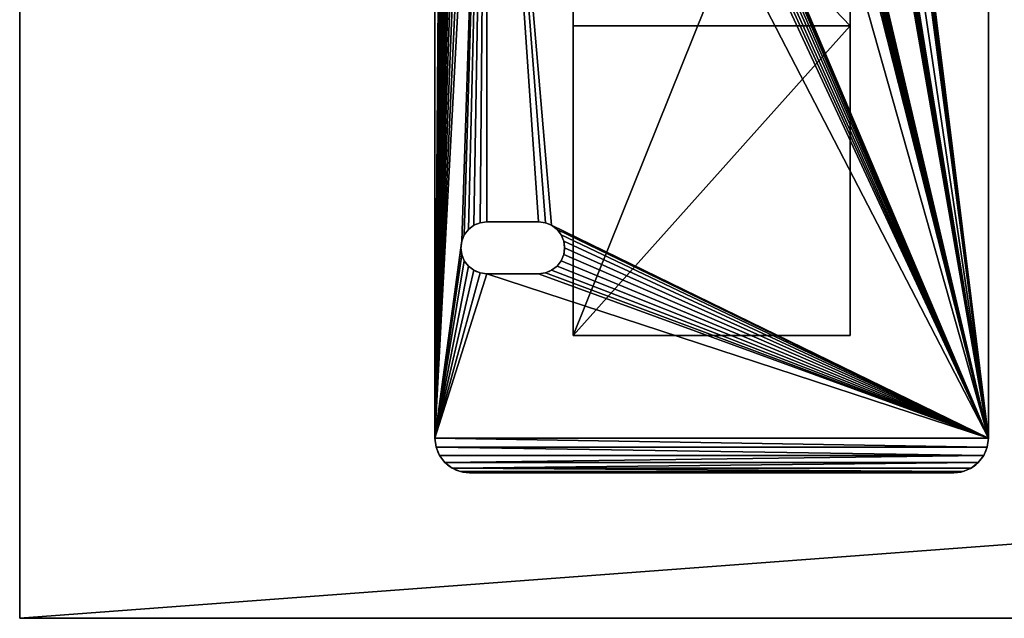
# Model space of a CAD drawing. Extents: x -3.9 to 68.2, y -1.9 to 58.9.
# Drawn here: x -3.8 to 3.3, y 14.2 to 18.6 of the extents above; entities that cross this region are included whole.
import ezdxf

# ---------------------------------------------------------------- set-up
doc = ezdxf.new("R2010")
doc.units = 0
doc.header["$MEASUREMENT"] = 0
doc.layers.get('0').update_dxf_attribs({"linetype": 'CONTINUOUS'})
doc.layers.add('VISIBLE__ANSI_', color=7, linetype='CONTINUOUS')

# ---------------------------------------------------------------- blocks, each defined once
blk = doc.blocks.new('LUMBER')
for p, q in [((0, 0, 1.5), (0, 5.375, 1.5)), ((0, 5.375), (0, 0)), ((72, 0), (0, 0)), ((72, 0, 1.5), (0, 0, 1.5)), ((0, 0), (0, 0, 1.5))]:
    blk.add_line(p, q)
mesh = blk.add_polyface()
corners = [(0, 5.375, 1.5), (0, 0), (0, 0, 1.5), (0, 5.375)]
mesh.append_faces([[corners[k] for k in face] for face in [(0, 1, 2), (1, 0, 3)]], dxfattribs={"vtx0": -1})
mesh = blk.add_polyface()
corners = [(72, 5.375), (0, 0), (0, 5.375), (72, 0)]
mesh.append_faces([[corners[k] for k in face] for face in [(0, 1, 2), (1, 0, 3)]], dxfattribs={"vtx0": -1})
mesh = blk.add_polyface()
corners = [(72, 0, 1.5), (0, 5.375, 1.5), (0, 0, 1.5), (72, 5.375, 1.5)]
mesh.append_faces([[corners[k] for k in face] for face in [(0, 1, 2), (1, 0, 3)]], dxfattribs={"vtx0": -1})
mesh = blk.add_polyface()
corners = [(72, 0, 1.5), (0, 0), (72, 0), (0, 0, 1.5)]
mesh.append_faces([[corners[k] for k in face] for face in [(0, 1, 2), (1, 0, 3)]], dxfattribs={"vtx0": -1})
blk = doc.blocks.new('TABLE_END')
for p, q in [((26.25, 4), (0.25, 4)), ((26.25, 4, 0.375), (0.25, 4, 0.375)), ((26.25, 4), (26.25, 4, 0.375)), ((26.3147, 3.9915), (26.3147, 3.9915, 0.375)), ((26.375, 3.9665), (26.375, 3.9665, 0.375)), ((26.4268, 3.9268), (26.4268, 3.9268, 0.375)), ((26.4665, 3.875), (26.4665, 3.875, 0.375)), ((26.4915, 3.8147), (26.4915, 3.8147, 0.375)), ((26.5, 0.25), (26.5, 3.75)), ((26.5, 0.25, 0.375), (26.5, 3.75, 0.375)), ((26.5, 3.75), (26.5, 3.75, 0.375)), ((24.8265, 0.9311), (24.8265, 0.9311, 0.375)), ((24.875, 0.9375), (24.875, 0.9375, 0.375)), ((24.9235, 0.9311), (24.9235, 0.9311, 0.375)), ((24.7424, 0.8826), (24.7424, 0.8826, 0.375)), ((24.7812, 0.9124), (24.7812, 0.9124, 0.375)), ((24.9687, 0.9124), (24.9687, 0.9124, 0.375)), ((25.0076, 0.8826), (25.0076, 0.8826, 0.375)), ((24.6939, 0.7985), (24.6939, 0.7985, 0.375)), ((24.7126, 0.8438), (24.7126, 0.8438, 0.375)), ((25.0374, 0.8438), (25.0374, 0.8438, 0.375)), ((25.0561, 0.7985), (25.0561, 0.7985, 0.375)), ((24.6875, 0.75), (24.6875, 0.375)), ((24.6875, 0.75, 0.375), (24.6875, 0.375, 0.375)), ((24.6875, 0.75), (24.6875, 0.75, 0.375)), ((25.0625, 0.375), (25.0625, 0.75)), ((25.0625, 0.375, 0.375), (25.0625, 0.75, 0.375)), ((25.0625, 0.75), (25.0625, 0.75, 0.375)), ((24.6875, 0.375), (24.6875, 0.375, 0.375)), ((25.0625, 0.375), (25.0625, 0.375, 0.375)), ((24.6939, 0.3265), (24.6939, 0.3265, 0.375)), ((25.0561, 0.3265), (25.0561, 0.3265, 0.375)), ((24.7126, 0.2812), (24.7126, 0.2812, 0.375)), ((24.7424, 0.2424), (24.7424, 0.2424, 0.375)), ((25.0076, 0.2424), (25.0076, 0.2424, 0.375)), ((25.0374, 0.2812), (25.0374, 0.2812, 0.375)), ((26.5, 0.25), (26.5, 0.25, 0.375)), ((24.7812, 0.2126), (24.7812, 0.2126, 0.375)), ((24.8265, 0.1939), (24.8265, 0.1939, 0.375)), ((24.875, 0.1875), (24.875, 0.1875, 0.375)), ((24.9235, 0.1939), (24.9235, 0.1939, 0.375)), ((24.9687, 0.2126), (24.9687, 0.2126, 0.375)), ((26.4915, 0.1853), (26.4915, 0.1853, 0.375)), ((26.4268, 0.0732), (26.4268, 0.0732, 0.375)), ((26.4665, 0.125), (26.4665, 0.125, 0.375)), ((0.25, 0), (26.25, 0)), ((0.25, 0, 0.375), (26.25, 0, 0.375)), ((26.25, 0), (26.25, 0, 0.375)), ((26.3147, 0.0085), (26.3147, 0.0085, 0.375)), ((26.375, 0.0335), (26.375, 0.0335, 0.375))]:
    blk.add_line(p, q)
for centre, start, end in [((26.25, 3.75), 360, 90), ((26.25, 3.75, 0.375), 360, 90), ((26.25, 0.25), 270, 360), ((26.25, 0.25, 0.375), 270, 360)]:
    blk.add_arc(centre, 0.25, start, end)
at = {"extrusion": (0, 0, -1)}
for centre, start, end in [((-24.875, 0.75), 0, 180), ((-24.875, 0.75, -0.375), 0, 180), ((-24.875, 0.375), 180, 0), ((-24.875, 0.375, -0.375), 180, 0)]:
    blk.add_arc(centre, 0.1875, start, end, dxfattribs=at)
mesh = blk.add_polyface()
corners = [(0.0085, 3.8147), (0, 0.25), (0, 3.75), (0.0085, 0.1853), (0.0335, 0.125), (0.0335, 3.875), (0.0732, 3.9268), (0.0732, 0.0732), (0.125, 0.0335), (0.125, 3.9665), (0.1853, 3.9915), (0.1853, 0.0085), (0.25, 0), (0.25, 4), (1.5312, 0.9124), (1.5765, 0.9311), (1.625, 0.9375), (26.25, 4), (1.4924, 0.8826), (1.4626, 0.8438), (1.4439, 0.7985), (1.4375, 0.75), (1.4375, 0.375), (1.6735, 0.9311), (1.7187, 0.9124), (1.7576, 0.8826), (1.7874, 0.8438), (1.8061, 0.7985), (1.8125, 0.75), (1.8125, 0.375), (7.389, 0.9311), (7.3437, 0.9124), (7.3049, 0.8826), (7.2751, 0.8438), (7.2564, 0.7985), (7.25, 0.75), (7.4375, 0.9375), (7.486, 0.9311), (7.5312, 0.9124), (7.5701, 0.8826), (7.5999, 0.8438), (7.6186, 0.7985), (7.625, 0.75), (13.2015, 0.9311), (13.1562, 0.9124), (13.1174, 0.8826), (13.0876, 0.8438), (13.0689, 0.7985), (13.0625, 0.75), (13.0625, 0.375), (13.25, 0.9375), (13.2985, 0.9311), (13.3437, 0.9124), (13.3826, 0.8826), (13.4124, 0.8438), (13.4311, 0.7985), (13.4375, 0.75), (13.4375, 0.375), (18.9688, 0.9124), (18.9299, 0.8826), (18.9001, 0.8438), (18.8814, 0.7985), (18.875, 0.75), (19.014, 0.9311), (19.0625, 0.9375), (19.111, 0.9311), (19.1563, 0.9124), (19.1951, 0.8826), (19.2249, 0.8438), (19.2436, 0.7985), (19.25, 0.75), (19.25, 0.375), (24.7126, 0.8438), (24.6939, 0.7985), (24.6875, 0.75), (24.6875, 0.375), (24.7424, 0.8826), (24.7812, 0.9124), (24.8265, 0.9311), (24.875, 0.9375), (24.9235, 0.9311), (24.9687, 0.9124), (25.0076, 0.8826), (25.0374, 0.8438), (25.0561, 0.7985), (25.0625, 0.75), (25.0625, 0.375), (1.625, 0.1875), (26.25, 0), (1.5765, 0.1939), (1.5312, 0.2126), (1.4924, 0.2424), (1.4626, 0.2812), (1.4439, 0.3265), (1.6735, 0.1939), (1.7187, 0.2126), (1.7576, 0.2424), (7.4375, 0.1875), (1.7874, 0.2812), (1.8061, 0.3265), (7.389, 0.1939), (7.3437, 0.2126), (7.3049, 0.2424), (7.2751, 0.2812), (7.2564, 0.3265), (7.25, 0.375), (7.486, 0.1939), (7.5312, 0.2126), (7.5701, 0.2424), (13.25, 0.1875), (7.5999, 0.2812), (7.6186, 0.3265), (7.625, 0.375), (13.2015, 0.1939), (13.1562, 0.2126), (13.1174, 0.2424), (13.0876, 0.2812), (13.0689, 0.3265), (13.2985, 0.1939), (13.3437, 0.2126), (13.3826, 0.2424), (13.4124, 0.2812), (13.4311, 0.3265), (19.0625, 0.1875), (19.014, 0.1939), (18.9688, 0.2126), (18.9299, 0.2424), (18.9001, 0.2812), (18.8814, 0.3265), (18.875, 0.375), (19.111, 0.1939), (19.1563, 0.2126), (19.1951, 0.2424), (19.2249, 0.2812), (19.2436, 0.3265), (24.8265, 0.1939), (24.7812, 0.2126), (24.7424, 0.2424), (24.7126, 0.2812), (24.6939, 0.3265), (24.875, 0.1875), (24.9235, 0.1939), (24.9687, 0.2126), (25.0076, 0.2424), (25.0374, 0.2812), (25.0561, 0.3265), (26.3147, 3.9915), (26.3147, 0.0085), (26.375, 3.9665), (26.375, 0.0335), (26.4268, 0.0732), (26.4268, 3.9268), (26.4665, 0.125), (26.4665, 3.875), (26.4915, 3.8147), (26.4915, 0.1853), (26.5, 0.25), (26.5, 3.75)]
mesh.append_faces([[corners[k] for k in face] for face in [(0, 1, 2), (156, 154, 157)]], dxfattribs={"vtx0": -1})
mesh.append_faces([[corners[k] for k in face] for face in [(1, 0, 3), (3, 0, 4), (4, 6, 7), (7, 6, 8), (8, 10, 11), (11, 10, 12), (14, 13, 15), (15, 13, 16), (16, 17, 23), (23, 17, 24), (24, 17, 25), (25, 17, 26), (26, 17, 27), (27, 17, 28), (28, 17, 29), (30, 17, 36), (36, 17, 37), (37, 17, 38), (38, 17, 39), (39, 17, 40), (40, 17, 41), (41, 17, 42), (43, 17, 50), (50, 17, 51), (51, 17, 52), (52, 17, 53), (53, 17, 54), (54, 17, 55), (55, 17, 56), (56, 17, 57), (58, 17, 63), (63, 17, 64), (64, 17, 65), (65, 17, 66), (66, 17, 67), (67, 17, 68), (68, 17, 69), (69, 17, 70), (70, 17, 71), (72, 17, 76), (76, 17, 77), (77, 17, 78), (78, 17, 79), (79, 17, 80), (80, 17, 81), (81, 17, 82), (82, 17, 83), (83, 17, 84), (84, 17, 85), (85, 17, 86), (12, 87, 88), (87, 12, 89), (89, 12, 90), (90, 12, 91), (91, 12, 92), (92, 12, 93), (93, 12, 22), (97, 29, 100), (100, 29, 101), (101, 29, 102), (102, 29, 103), (103, 29, 104), (104, 29, 105), (105, 29, 35), (109, 42, 113), (113, 42, 114), (114, 42, 115), (115, 42, 116), (116, 42, 117), (117, 42, 49), (123, 57, 124), (124, 57, 125), (125, 57, 126), (126, 57, 127), (127, 57, 128), (128, 57, 129), (129, 57, 62), (135, 71, 136), (136, 71, 137), (137, 71, 138), (138, 71, 139), (139, 71, 75), (88, 146, 147), (147, 148, 149), (149, 148, 150), (150, 151, 152), (152, 154, 155), (155, 154, 156)]], dxfattribs={"vtx0": -1, "vtx1": -1})
mesh.append_faces([[corners[k] for k in face] for face in [(12, 13, 14), (29, 17, 30), (42, 17, 43), (57, 17, 58), (71, 17, 72), (88, 96, 97), (88, 108, 109), (88, 122, 123), (88, 71, 135), (88, 86, 17)]], dxfattribs={"vtx0": -1, "vtx1": -1, "vtx2": -1})
mesh.append_faces([[corners[k] for k in face] for face in [(4, 0, 5), (4, 5, 6), (8, 6, 9), (8, 9, 10), (12, 10, 13), (16, 13, 17), (12, 14, 18), (12, 18, 19), (12, 19, 20), (12, 20, 21), (12, 21, 22), (29, 30, 31), (29, 31, 32), (29, 32, 33), (29, 33, 34), (29, 34, 35), (42, 43, 44), (42, 44, 45), (42, 45, 46), (42, 46, 47), (42, 47, 48), (42, 48, 49), (57, 58, 59), (57, 59, 60), (57, 60, 61), (57, 61, 62), (71, 72, 73), (71, 73, 74), (71, 74, 75), (88, 87, 94), (88, 94, 95), (88, 95, 96), (97, 96, 98), (97, 98, 99), (97, 99, 29), (88, 97, 106), (88, 106, 107), (88, 107, 108), (109, 108, 110), (109, 110, 111), (109, 111, 112), (109, 112, 42), (88, 109, 118), (88, 118, 119), (88, 119, 120), (88, 120, 121), (88, 121, 122), (123, 122, 57), (88, 123, 130), (88, 130, 131), (88, 131, 132), (88, 132, 133), (88, 133, 134), (88, 134, 71), (88, 135, 140), (88, 140, 141), (88, 141, 142), (88, 142, 143), (88, 143, 144), (88, 144, 145), (88, 145, 86), (88, 17, 146), (147, 146, 148), (150, 148, 151), (152, 151, 153), (152, 153, 154)]], dxfattribs={"vtx0": -1, "vtx2": -1})
mesh = blk.add_polyface()
corners = [(0.25, 0, 0.375), (1.4439, 0.3265, 0.375), (1.4375, 0.375, 0.375), (1.4626, 0.2812, 0.375), (1.4924, 0.2424, 0.375), (1.5312, 0.2126, 0.375), (1.5765, 0.1939, 0.375), (1.625, 0.1875, 0.375), (26.25, 0, 0.375), (1.6735, 0.1939, 0.375), (1.7187, 0.2126, 0.375), (1.7576, 0.2424, 0.375), (7.4375, 0.1875, 0.375), (1.7874, 0.2812, 0.375), (1.8061, 0.3265, 0.375), (1.8125, 0.375, 0.375), (7.389, 0.1939, 0.375), (7.3437, 0.2126, 0.375), (7.3049, 0.2424, 0.375), (7.2751, 0.2812, 0.375), (7.2564, 0.3265, 0.375), (7.25, 0.375, 0.375), (7.25, 0.75, 0.375), (7.486, 0.1939, 0.375), (7.5312, 0.2126, 0.375), (7.5701, 0.2424, 0.375), (13.25, 0.1875, 0.375), (7.5999, 0.2812, 0.375), (7.6186, 0.3265, 0.375), (7.625, 0.375, 0.375), (7.625, 0.75, 0.375), (13.2015, 0.1939, 0.375), (13.1562, 0.2126, 0.375), (13.1174, 0.2424, 0.375), (13.0876, 0.2812, 0.375), (13.0689, 0.3265, 0.375), (13.0625, 0.375, 0.375), (13.2985, 0.1939, 0.375), (13.3437, 0.2126, 0.375), (13.3826, 0.2424, 0.375), (13.4124, 0.2812, 0.375), (13.4311, 0.3265, 0.375), (19.0625, 0.1875, 0.375), (13.4375, 0.375, 0.375), (19.014, 0.1939, 0.375), (18.9688, 0.2126, 0.375), (18.9299, 0.2424, 0.375), (18.9001, 0.2812, 0.375), (18.8814, 0.3265, 0.375), (18.875, 0.375, 0.375), (18.875, 0.75, 0.375), (19.111, 0.1939, 0.375), (19.1563, 0.2126, 0.375), (19.1951, 0.2424, 0.375), (19.2249, 0.2812, 0.375), (19.2436, 0.3265, 0.375), (19.25, 0.375, 0.375), (24.8265, 0.1939, 0.375), (24.7812, 0.2126, 0.375), (24.7424, 0.2424, 0.375), (24.7126, 0.2812, 0.375), (24.6939, 0.3265, 0.375), (24.6875, 0.375, 0.375), (24.875, 0.1875, 0.375), (24.9235, 0.1939, 0.375), (24.9687, 0.2126, 0.375), (25.0076, 0.2424, 0.375), (25.0374, 0.2812, 0.375), (25.0561, 0.3265, 0.375), (25.0625, 0.375, 0.375), (26.25, 4, 0.375), (26.3147, 3.9915, 0.375), (26.3147, 0.0085, 0.375), (26.375, 3.9665, 0.375), (26.375, 0.0335, 0.375), (26.4268, 0.0732, 0.375), (26.4268, 3.9268, 0.375), (26.4665, 0.125, 0.375), (26.4665, 3.875, 0.375), (26.4915, 3.8147, 0.375), (26.4915, 0.1853, 0.375), (26.5, 0.25, 0.375), (26.5, 3.75, 0.375), (0, 0.25, 0.375), (0.0085, 3.8147, 0.375), (0, 3.75, 0.375), (0.0085, 0.1853, 0.375), (0.0335, 0.125, 0.375), (0.0335, 3.875, 0.375), (0.0732, 3.9268, 0.375), (0.0732, 0.0732, 0.375), (0.125, 0.0335, 0.375), (0.125, 3.9665, 0.375), (0.1853, 3.9915, 0.375), (0.1853, 0.0085, 0.375), (0.25, 4, 0.375), (1.5312, 0.9124, 0.375), (1.5765, 0.9311, 0.375), (1.625, 0.9375, 0.375), (1.4924, 0.8826, 0.375), (1.4626, 0.8438, 0.375), (1.4439, 0.7985, 0.375), (1.4375, 0.75, 0.375), (1.6735, 0.9311, 0.375), (1.7187, 0.9124, 0.375), (1.7576, 0.8826, 0.375), (1.7874, 0.8438, 0.375), (1.8061, 0.7985, 0.375), (1.8125, 0.75, 0.375), (7.389, 0.9311, 0.375), (7.3437, 0.9124, 0.375), (7.3049, 0.8826, 0.375), (7.2751, 0.8438, 0.375), (7.2564, 0.7985, 0.375), (7.4375, 0.9375, 0.375), (7.486, 0.9311, 0.375), (7.5312, 0.9124, 0.375), (7.5701, 0.8826, 0.375), (7.5999, 0.8438, 0.375), (7.6186, 0.7985, 0.375), (13.2015, 0.9311, 0.375), (13.1562, 0.9124, 0.375), (13.1174, 0.8826, 0.375), (13.0876, 0.8438, 0.375), (13.0689, 0.7985, 0.375), (13.0625, 0.75, 0.375), (13.25, 0.9375, 0.375), (13.2985, 0.9311, 0.375), (13.3437, 0.9124, 0.375), (13.3826, 0.8826, 0.375), (13.4124, 0.8438, 0.375), (13.4311, 0.7985, 0.375), (13.4375, 0.75, 0.375), (18.9688, 0.9124, 0.375), (18.9299, 0.8826, 0.375), (18.9001, 0.8438, 0.375), (18.8814, 0.7985, 0.375), (19.014, 0.9311, 0.375), (19.0625, 0.9375, 0.375), (19.111, 0.9311, 0.375), (19.1563, 0.9124, 0.375), (19.1951, 0.8826, 0.375), (19.2249, 0.8438, 0.375), (19.2436, 0.7985, 0.375), (19.25, 0.75, 0.375), (24.7126, 0.8438, 0.375), (24.6939, 0.7985, 0.375), (24.6875, 0.75, 0.375), (24.7424, 0.8826, 0.375), (24.7812, 0.9124, 0.375), (24.8265, 0.9311, 0.375), (24.875, 0.9375, 0.375), (24.9235, 0.9311, 0.375), (24.9687, 0.9124, 0.375), (25.0076, 0.8826, 0.375), (25.0374, 0.8438, 0.375), (25.0561, 0.7985, 0.375), (25.0625, 0.75, 0.375)]
mesh.append_faces([[corners[k] for k in face] for face in [(79, 81, 82), (83, 84, 85)]], dxfattribs={"vtx0": -1})
mesh.append_faces([[corners[k] for k in face] for face in [(1, 0, 3), (3, 0, 4), (4, 0, 5), (5, 0, 6), (6, 0, 7), (7, 8, 9), (9, 8, 10), (10, 8, 11), (11, 12, 13), (13, 12, 14), (14, 12, 15), (12, 8, 23), (23, 8, 24), (24, 8, 25), (25, 26, 27), (27, 26, 28), (28, 26, 29), (29, 26, 30), (26, 8, 37), (37, 8, 38), (38, 8, 39), (39, 8, 40), (40, 8, 41), (41, 42, 43), (42, 8, 51), (51, 8, 52), (52, 8, 53), (53, 8, 54), (54, 8, 55), (55, 8, 56), (57, 8, 63), (63, 8, 64), (64, 8, 65), (65, 8, 66), (66, 8, 67), (67, 8, 68), (68, 8, 69), (70, 8, 71), (71, 72, 73), (73, 75, 76), (76, 77, 78), (78, 77, 79), (84, 87, 88), (88, 87, 89), (89, 91, 92), (92, 91, 93), (93, 0, 95), (95, 98, 70), (96, 0, 99), (99, 0, 100), (100, 0, 101), (101, 0, 102), (102, 0, 2), (109, 15, 110), (110, 15, 111), (111, 15, 112), (112, 15, 113), (113, 15, 22), (120, 30, 121), (121, 30, 122), (122, 30, 123), (123, 30, 124), (124, 30, 125), (125, 30, 36), (133, 43, 134), (134, 43, 135), (135, 43, 136), (136, 43, 50), (145, 56, 146), (146, 56, 147), (147, 56, 62)]], dxfattribs={"vtx0": -1, "vtx1": -1})
mesh.append_faces([[corners[k] for k in face] for face in [(11, 8, 12), (25, 8, 26), (41, 8, 42), (56, 8, 57), (69, 8, 70), (95, 0, 96), (70, 15, 109), (70, 30, 120), (70, 43, 133), (70, 56, 145)]], dxfattribs={"vtx0": -1, "vtx1": -1, "vtx2": -1})
mesh.append_faces([[corners[k] for k in face] for face in [(0, 1, 2), (7, 0, 8), (15, 12, 16), (15, 16, 17), (15, 17, 18), (15, 18, 19), (15, 19, 20), (15, 20, 21), (15, 21, 22), (30, 26, 31), (30, 31, 32), (30, 32, 33), (30, 33, 34), (30, 34, 35), (30, 35, 36), (43, 42, 44), (43, 44, 45), (43, 45, 46), (43, 46, 47), (43, 47, 48), (43, 48, 49), (43, 49, 50), (56, 57, 58), (56, 58, 59), (56, 59, 60), (56, 60, 61), (56, 61, 62), (71, 8, 72), (73, 72, 74), (73, 74, 75), (76, 75, 77), (79, 77, 80), (79, 80, 81), (84, 83, 86), (84, 86, 87), (89, 87, 90), (89, 90, 91), (93, 91, 94), (93, 94, 0), (95, 96, 97), (95, 97, 98), (70, 98, 103), (70, 103, 104), (70, 104, 105), (70, 105, 106), (70, 106, 107), (70, 107, 108), (70, 108, 15), (70, 109, 114), (70, 114, 115), (70, 115, 116), (70, 116, 117), (70, 117, 118), (70, 118, 119), (70, 119, 30), (70, 120, 126), (70, 126, 127), (70, 127, 128), (70, 128, 129), (70, 129, 130), (70, 130, 131), (70, 131, 132), (70, 132, 43), (70, 133, 137), (70, 137, 138), (70, 138, 139), (70, 139, 140), (70, 140, 141), (70, 141, 142), (70, 142, 143), (70, 143, 144), (70, 144, 56), (70, 145, 148), (70, 148, 149), (70, 149, 150), (70, 150, 151), (70, 151, 152), (70, 152, 153), (70, 153, 154), (70, 154, 155), (70, 155, 156), (70, 156, 157), (70, 157, 69)]], dxfattribs={"vtx0": -1, "vtx2": -1})
mesh = blk.add_polyface()
corners = [(0.25, 4, 0.375), (26.25, 4), (0.25, 4), (26.25, 4, 0.375)]
mesh.append_faces([[corners[k] for k in face] for face in [(0, 1, 2), (1, 0, 3)]], dxfattribs={"vtx0": -1})
mesh = blk.add_polyface()
corners = [(26.25, 4, 0.375), (26.3147, 3.9915), (26.25, 4), (26.3147, 3.9915, 0.375)]
mesh.append_faces([[corners[k] for k in face] for face in [(0, 1, 2), (1, 0, 3)]], dxfattribs={"vtx0": -1})
mesh = blk.add_polyface()
corners = [(26.3147, 3.9915, 0.375), (26.375, 3.9665), (26.3147, 3.9915), (26.375, 3.9665, 0.375)]
mesh.append_faces([[corners[k] for k in face] for face in [(0, 1, 2), (1, 0, 3)]], dxfattribs={"vtx0": -1})
mesh = blk.add_polyface()
corners = [(26.375, 3.9665, 0.375), (26.4268, 3.9268), (26.375, 3.9665), (26.4268, 3.9268, 0.375)]
mesh.append_faces([[corners[k] for k in face] for face in [(0, 1, 2), (1, 0, 3)]], dxfattribs={"vtx0": -1})
mesh = blk.add_polyface()
corners = [(26.4268, 3.9268), (26.4665, 3.875, 0.375), (26.4665, 3.875), (26.4268, 3.9268, 0.375)]
mesh.append_faces([[corners[k] for k in face] for face in [(0, 1, 2), (1, 0, 3)]], dxfattribs={"vtx0": -1})
mesh = blk.add_polyface()
corners = [(26.4665, 3.875), (26.4915, 3.8147, 0.375), (26.4915, 3.8147), (26.4665, 3.875, 0.375)]
mesh.append_faces([[corners[k] for k in face] for face in [(0, 1, 2), (1, 0, 3)]], dxfattribs={"vtx0": -1})
mesh = blk.add_polyface()
corners = [(26.4915, 3.8147), (26.5, 3.75, 0.375), (26.5, 3.75), (26.4915, 3.8147, 0.375)]
mesh.append_faces([[corners[k] for k in face] for face in [(0, 1, 2), (1, 0, 3)]], dxfattribs={"vtx0": -1})
mesh = blk.add_polyface()
corners = [(26.5, 3.75), (26.5, 0.25, 0.375), (26.5, 0.25), (26.5, 3.75, 0.375)]
mesh.append_faces([[corners[k] for k in face] for face in [(0, 1, 2), (1, 0, 3)]], dxfattribs={"vtx0": -1})
mesh = blk.add_polyface()
corners = [(24.8265, 0.9311, 0.375), (24.7812, 0.9124), (24.8265, 0.9311), (24.7812, 0.9124, 0.375)]
mesh.append_faces([[corners[k] for k in face] for face in [(0, 1, 2), (1, 0, 3)]], dxfattribs={"vtx0": -1})
mesh = blk.add_polyface()
corners = [(24.875, 0.9375, 0.375), (24.8265, 0.9311), (24.875, 0.9375), (24.8265, 0.9311, 0.375)]
mesh.append_faces([[corners[k] for k in face] for face in [(0, 1, 2), (1, 0, 3)]], dxfattribs={"vtx0": -1})
mesh = blk.add_polyface()
corners = [(24.9235, 0.9311, 0.375), (24.875, 0.9375), (24.9235, 0.9311), (24.875, 0.9375, 0.375)]
mesh.append_faces([[corners[k] for k in face] for face in [(0, 1, 2), (1, 0, 3)]], dxfattribs={"vtx0": -1})
mesh = blk.add_polyface()
corners = [(24.9687, 0.9124, 0.375), (24.9235, 0.9311), (24.9687, 0.9124), (24.9235, 0.9311, 0.375)]
mesh.append_faces([[corners[k] for k in face] for face in [(0, 1, 2), (1, 0, 3)]], dxfattribs={"vtx0": -1})
mesh = blk.add_polyface()
corners = [(24.7424, 0.8826), (24.7126, 0.8438, 0.375), (24.7126, 0.8438), (24.7424, 0.8826, 0.375)]
mesh.append_faces([[corners[k] for k in face] for face in [(0, 1, 2), (1, 0, 3)]], dxfattribs={"vtx0": -1})
mesh = blk.add_polyface()
corners = [(24.7812, 0.9124, 0.375), (24.7424, 0.8826), (24.7812, 0.9124), (24.7424, 0.8826, 0.375)]
mesh.append_faces([[corners[k] for k in face] for face in [(0, 1, 2), (1, 0, 3)]], dxfattribs={"vtx0": -1})
mesh = blk.add_polyface()
corners = [(25.0076, 0.8826, 0.375), (24.9687, 0.9124), (25.0076, 0.8826), (24.9687, 0.9124, 0.375)]
mesh.append_faces([[corners[k] for k in face] for face in [(0, 1, 2), (1, 0, 3)]], dxfattribs={"vtx0": -1})
mesh = blk.add_polyface()
corners = [(25.0076, 0.8826, 0.375), (25.0374, 0.8438), (25.0374, 0.8438, 0.375), (25.0076, 0.8826)]
mesh.append_faces([[corners[k] for k in face] for face in [(0, 1, 2), (1, 0, 3)]], dxfattribs={"vtx0": -1})
mesh = blk.add_polyface()
corners = [(24.6939, 0.7985), (24.6875, 0.75, 0.375), (24.6875, 0.75), (24.6939, 0.7985, 0.375)]
mesh.append_faces([[corners[k] for k in face] for face in [(0, 1, 2), (1, 0, 3)]], dxfattribs={"vtx0": -1})
mesh = blk.add_polyface()
corners = [(24.7126, 0.8438), (24.6939, 0.7985, 0.375), (24.6939, 0.7985), (24.7126, 0.8438, 0.375)]
mesh.append_faces([[corners[k] for k in face] for face in [(0, 1, 2), (1, 0, 3)]], dxfattribs={"vtx0": -1})
mesh = blk.add_polyface()
corners = [(25.0374, 0.8438, 0.375), (25.0561, 0.7985), (25.0561, 0.7985, 0.375), (25.0374, 0.8438)]
mesh.append_faces([[corners[k] for k in face] for face in [(0, 1, 2), (1, 0, 3)]], dxfattribs={"vtx0": -1})
mesh = blk.add_polyface()
corners = [(25.0561, 0.7985, 0.375), (25.0625, 0.75), (25.0625, 0.75, 0.375), (25.0561, 0.7985)]
mesh.append_faces([[corners[k] for k in face] for face in [(0, 1, 2), (1, 0, 3)]], dxfattribs={"vtx0": -1})
mesh = blk.add_polyface()
corners = [(24.6875, 0.75), (24.6875, 0.375, 0.375), (24.6875, 0.375), (24.6875, 0.75, 0.375)]
mesh.append_faces([[corners[k] for k in face] for face in [(0, 1, 2), (1, 0, 3)]], dxfattribs={"vtx0": -1})
mesh = blk.add_polyface()
corners = [(25.0625, 0.75, 0.375), (25.0625, 0.375), (25.0625, 0.375, 0.375), (25.0625, 0.75)]
mesh.append_faces([[corners[k] for k in face] for face in [(0, 1, 2), (1, 0, 3)]], dxfattribs={"vtx0": -1})
mesh = blk.add_polyface()
corners = [(24.6875, 0.375), (24.6939, 0.3265, 0.375), (24.6939, 0.3265), (24.6875, 0.375, 0.375)]
mesh.append_faces([[corners[k] for k in face] for face in [(0, 1, 2), (1, 0, 3)]], dxfattribs={"vtx0": -1})
mesh = blk.add_polyface()
corners = [(25.0625, 0.375, 0.375), (25.0561, 0.3265), (25.0561, 0.3265, 0.375), (25.0625, 0.375)]
mesh.append_faces([[corners[k] for k in face] for face in [(0, 1, 2), (1, 0, 3)]], dxfattribs={"vtx0": -1})
mesh = blk.add_polyface()
corners = [(24.6939, 0.3265), (24.7126, 0.2812, 0.375), (24.7126, 0.2812), (24.6939, 0.3265, 0.375)]
mesh.append_faces([[corners[k] for k in face] for face in [(0, 1, 2), (1, 0, 3)]], dxfattribs={"vtx0": -1})
mesh = blk.add_polyface()
corners = [(25.0561, 0.3265, 0.375), (25.0374, 0.2812), (25.0374, 0.2812, 0.375), (25.0561, 0.3265)]
mesh.append_faces([[corners[k] for k in face] for face in [(0, 1, 2), (1, 0, 3)]], dxfattribs={"vtx0": -1})
mesh = blk.add_polyface()
corners = [(24.7126, 0.2812), (24.7424, 0.2424, 0.375), (24.7424, 0.2424), (24.7126, 0.2812, 0.375)]
mesh.append_faces([[corners[k] for k in face] for face in [(0, 1, 2), (1, 0, 3)]], dxfattribs={"vtx0": -1})
mesh = blk.add_polyface()
corners = [(24.7424, 0.2424, 0.375), (24.7812, 0.2126), (24.7424, 0.2424), (24.7812, 0.2126, 0.375)]
mesh.append_faces([[corners[k] for k in face] for face in [(0, 1, 2), (1, 0, 3)]], dxfattribs={"vtx0": -1})
mesh = blk.add_polyface()
corners = [(24.9687, 0.2126, 0.375), (25.0076, 0.2424), (24.9687, 0.2126), (25.0076, 0.2424, 0.375)]
mesh.append_faces([[corners[k] for k in face] for face in [(0, 1, 2), (1, 0, 3)]], dxfattribs={"vtx0": -1})
mesh = blk.add_polyface()
corners = [(25.0374, 0.2812, 0.375), (25.0076, 0.2424), (25.0076, 0.2424, 0.375), (25.0374, 0.2812)]
mesh.append_faces([[corners[k] for k in face] for face in [(0, 1, 2), (1, 0, 3)]], dxfattribs={"vtx0": -1})
mesh = blk.add_polyface()
corners = [(26.5, 0.25), (26.4915, 0.1853, 0.375), (26.4915, 0.1853), (26.5, 0.25, 0.375)]
mesh.append_faces([[corners[k] for k in face] for face in [(0, 1, 2), (1, 0, 3)]], dxfattribs={"vtx0": -1})
mesh = blk.add_polyface()
corners = [(24.7812, 0.2126, 0.375), (24.8265, 0.1939), (24.7812, 0.2126), (24.8265, 0.1939, 0.375)]
mesh.append_faces([[corners[k] for k in face] for face in [(0, 1, 2), (1, 0, 3)]], dxfattribs={"vtx0": -1})
mesh = blk.add_polyface()
corners = [(24.8265, 0.1939, 0.375), (24.875, 0.1875), (24.8265, 0.1939), (24.875, 0.1875, 0.375)]
mesh.append_faces([[corners[k] for k in face] for face in [(0, 1, 2), (1, 0, 3)]], dxfattribs={"vtx0": -1})
mesh = blk.add_polyface()
corners = [(24.875, 0.1875, 0.375), (24.9235, 0.1939), (24.875, 0.1875), (24.9235, 0.1939, 0.375)]
mesh.append_faces([[corners[k] for k in face] for face in [(0, 1, 2), (1, 0, 3)]], dxfattribs={"vtx0": -1})
mesh = blk.add_polyface()
corners = [(24.9235, 0.1939, 0.375), (24.9687, 0.2126), (24.9235, 0.1939), (24.9687, 0.2126, 0.375)]
mesh.append_faces([[corners[k] for k in face] for face in [(0, 1, 2), (1, 0, 3)]], dxfattribs={"vtx0": -1})
mesh = blk.add_polyface()
corners = [(26.4915, 0.1853), (26.4665, 0.125, 0.375), (26.4665, 0.125), (26.4915, 0.1853, 0.375)]
mesh.append_faces([[corners[k] for k in face] for face in [(0, 1, 2), (1, 0, 3)]], dxfattribs={"vtx0": -1})
mesh = blk.add_polyface()
corners = [(26.4268, 0.0732, 0.375), (26.375, 0.0335), (26.4268, 0.0732), (26.375, 0.0335, 0.375)]
mesh.append_faces([[corners[k] for k in face] for face in [(0, 1, 2), (1, 0, 3)]], dxfattribs={"vtx0": -1})
mesh = blk.add_polyface()
corners = [(26.4665, 0.125), (26.4268, 0.0732, 0.375), (26.4268, 0.0732), (26.4665, 0.125, 0.375)]
mesh.append_faces([[corners[k] for k in face] for face in [(0, 1, 2), (1, 0, 3)]], dxfattribs={"vtx0": -1})
mesh = blk.add_polyface()
corners = [(26.25, 0, 0.375), (0.25, 0), (26.25, 0), (0.25, 0, 0.375)]
mesh.append_faces([[corners[k] for k in face] for face in [(0, 1, 2), (1, 0, 3)]], dxfattribs={"vtx0": -1})
mesh = blk.add_polyface()
corners = [(26.3147, 0.0085, 0.375), (26.25, 0), (26.3147, 0.0085), (26.25, 0, 0.375)]
mesh.append_faces([[corners[k] for k in face] for face in [(0, 1, 2), (1, 0, 3)]], dxfattribs={"vtx0": -1})
mesh = blk.add_polyface()
corners = [(26.375, 0.0335, 0.375), (26.3147, 0.0085), (26.375, 0.0335), (26.3147, 0.0085, 0.375)]
mesh.append_faces([[corners[k] for k in face] for face in [(0, 1, 2), (1, 0, 3)]], dxfattribs={"vtx0": -1})
blk = doc.blocks.new('LEG')
at = {"layer": 'VISIBLE__ANSI_'}
for p, q in [((0, 19.5621, 29.1991), (0, 24.5411, 29.1991)), ((2, 24.5411, 29.1991), (0, 24.5411, 29.1991)), ((2, 19.5621, 29.1991), (2, 24.5411, 29.1991)), ((2, 22.3033, 27.2852), (0, 22.3033, 27.2852))]:
    blk.add_line(p, q, dxfattribs=at)
at = {"layer": 'VISIBLE__ANSI_', "extrusion": (1, -8.15563e-16, -1.27738e-16)}
blk.add_arc((49.6393, -2.4112), 40.3625, 128.44911, 152.37684, dxfattribs=at)
at = {"layer": 'VISIBLE__ANSI_', "extrusion": (1, -1.02655e-15, 1.68354e-16)}
blk.add_arc((49.6393, -2.4112, 2), 40.3625, 128.44911, 152.37684, dxfattribs=at)
mesh = blk.add_polyface()
corners = [(0, 15.4339, 24.6137), (0, 13.8965, 16.2931), (0, 13.6248, 22.1124), (0, 13.9651, 16.4191), (0, 14.9141, 18.1629), (0, 16.5065, 20.6398), (0, 17.4163, 26.9799), (0, 18.2753, 22.9941), (0, 19.5621, 29.1991), (0, 20.2109, 25.2132), (0, 22.3033, 27.2852), (0, 24.5411, 29.1991), (0, 4.4344, 29.1991), (0, 2.0664, 27.3158), (0, 0, 29.1964), (0, 4.0005, 25.2936), (0, 5.7899, 23.1422), (0, 6.5802, 26.9799), (0, 7.4259, 20.872), (0, 8.5626, 24.6137), (0, 8.9007, 18.494), (0, 10.3717, 22.1124), (0, 10.2071, 16.0194), (0, 10.2663, 6.4712), (0, 11.1147, 9.6299), (0, 11.9982, 19.4887), (0, 12.2161, 12.7096), (0, 13.3481, 9.6338), (0, 14.2269, 6.4764), (0, 15.2656, 13.1993), (0, 14.8465, 3.258), (0, 15.1914, 0.1062), (0, 15.203), (0, 18.2288), (0, 16.3923, 9.9968), (0, 17.2651, 6.7159), (0, 17.8785, 3.3768), (0, 6.6005, 3.3043), (0, 9.3489), (0, 6.3185), (0, 7.1342, 6.5774), (0, 7.9165, 9.8001), (0, 8.9428, 12.9536), (0, 9.6764, 3.2542)]
mesh.append_faces([[corners[k] for k in face] for face in [(10, 8, 11), (12, 13, 14), (33, 35, 36), (37, 38, 39)]], dxfattribs={"vtx0": -1})
mesh.append_faces([[corners[k] for k in face] for face in [(0, 1, 2), (1, 0, 3), (3, 0, 4), (4, 0, 5), (5, 6, 7), (7, 8, 9), (9, 8, 10), (13, 12, 15), (15, 12, 16), (16, 17, 18), (18, 19, 20), (20, 21, 22), (23, 21, 24), (24, 25, 26), (26, 2, 27), (27, 2, 28), (28, 29, 30), (30, 29, 31), (31, 29, 32), (32, 29, 33), (38, 22, 43), (43, 22, 23)]], dxfattribs={"vtx0": -1, "vtx1": -1})
mesh.append_faces([[corners[k] for k in face] for face in [(22, 21, 23), (28, 2, 1)]], dxfattribs={"vtx0": -1, "vtx1": -1, "vtx2": -1})
mesh.append_faces([[corners[k] for k in face] for face in [(5, 0, 6), (7, 6, 8), (16, 12, 17), (18, 17, 19), (20, 19, 21), (24, 21, 25), (26, 25, 2), (28, 1, 29), (33, 29, 34), (33, 34, 35), (38, 37, 40), (38, 40, 41), (38, 41, 42), (38, 42, 22)]], dxfattribs={"vtx0": -1, "vtx2": -1})
mesh = blk.add_polyface()
corners = [(2, 24.5411, 29.1991), (0, 22.3033, 27.2852), (0, 24.5411, 29.1991), (2, 22.3033, 27.2852)]
mesh.append_faces([[corners[k] for k in face] for face in [(0, 1, 2), (1, 0, 3)]], dxfattribs={"vtx0": -1})
mesh = blk.add_polyface()
corners = [(0, 19.5621, 29.1991), (2, 24.5411, 29.1991), (0, 24.5411, 29.1991), (2, 19.5621, 29.1991)]
mesh.append_faces([[corners[k] for k in face] for face in [(0, 1, 2), (1, 0, 3)]], dxfattribs={"vtx0": -1})
mesh = blk.add_polyface()
corners = [(2, 9.3489), (2, 6.6005, 3.3043), (2, 6.3185), (2, 7.1342, 6.5774), (2, 7.9165, 9.8001), (2, 8.9428, 12.9536), (2, 10.2071, 16.0194), (2, 9.6764, 3.2542), (2, 10.2663, 6.4712), (2, 2.0664, 27.3158), (2, 4.4344, 29.1991), (2, 0, 29.1964), (2, 4.0005, 25.2936), (2, 5.7899, 23.1422), (2, 6.5802, 26.9799), (2, 7.4259, 20.872), (2, 8.5626, 24.6137), (2, 8.9007, 18.494), (2, 10.3717, 22.1124), (2, 11.1147, 9.6299), (2, 11.9982, 19.4887), (2, 12.2161, 12.7096), (2, 13.6248, 22.1124), (2, 13.3481, 9.6338), (2, 14.2269, 6.4764), (2, 13.8965, 16.2931), (2, 15.2656, 13.1993), (2, 14.8465, 3.258), (2, 15.1914, 0.1062), (2, 15.203), (2, 18.2288), (2, 16.3923, 9.9968), (2, 17.2651, 6.7159), (2, 17.8785, 3.3768), (2, 15.4339, 24.6137), (2, 13.9651, 16.4191), (2, 14.9141, 18.1629), (2, 16.5065, 20.6398), (2, 17.4163, 26.9799), (2, 18.2753, 22.9941), (2, 19.5621, 29.1991), (2, 20.2109, 25.2132), (2, 22.3033, 27.2852), (2, 24.5411, 29.1991)]
mesh.append_faces([[corners[k] for k in face] for face in [(0, 1, 2), (9, 10, 11), (32, 30, 33), (40, 42, 43)]], dxfattribs={"vtx0": -1})
mesh.append_faces([[corners[k] for k in face] for face in [(1, 0, 3), (3, 0, 4), (4, 0, 5), (5, 0, 6), (10, 13, 14), (14, 15, 16), (16, 17, 18), (18, 19, 20), (20, 21, 22), (25, 24, 26), (26, 30, 31), (31, 30, 32), (34, 37, 38), (38, 39, 40)]], dxfattribs={"vtx0": -1, "vtx1": -1})
mesh.append_faces([[corners[k] for k in face] for face in [(18, 6, 8), (22, 24, 25)]], dxfattribs={"vtx0": -1, "vtx1": -1, "vtx2": -1})
mesh.append_faces([[corners[k] for k in face] for face in [(6, 0, 7), (6, 7, 8), (10, 9, 12), (10, 12, 13), (14, 13, 15), (16, 15, 17), (18, 17, 6), (18, 8, 19), (20, 19, 21), (22, 21, 23), (22, 23, 24), (26, 24, 27), (26, 27, 28), (26, 28, 29), (26, 29, 30), (25, 34, 22), (34, 25, 35), (34, 35, 36), (34, 36, 37), (38, 37, 39), (40, 39, 41), (40, 41, 42)]], dxfattribs={"vtx0": -1, "vtx2": -1})
mesh = blk.add_polyface()
corners = [(0, 22.3033, 27.2852), (2, 20.2109, 25.2132), (0, 20.2109, 25.2132), (2, 22.3033, 27.2852)]
mesh.append_faces([[corners[k] for k in face] for face in [(0, 1, 2), (1, 0, 3)]], dxfattribs={"vtx0": -1})

msp = doc.modelspace()

# ---------------------------------------------------------------- block references
at = {"color": 8}
for name, p, rotation in [('TABLE_END', (-0.8244, 41.7865, 29.5714), 270), ('LEG', (2.1756, 40.8178, 0.375), 180)]:
    msp.add_blockref(name, p, dxfattribs=dict(at, rotation=rotation))
at = {"color": 48}
msp.add_blockref('LUMBER', (-3.8244, 14.2346, 29.9464), dxfattribs=at)

doc.saveas('drawing.dxf')
